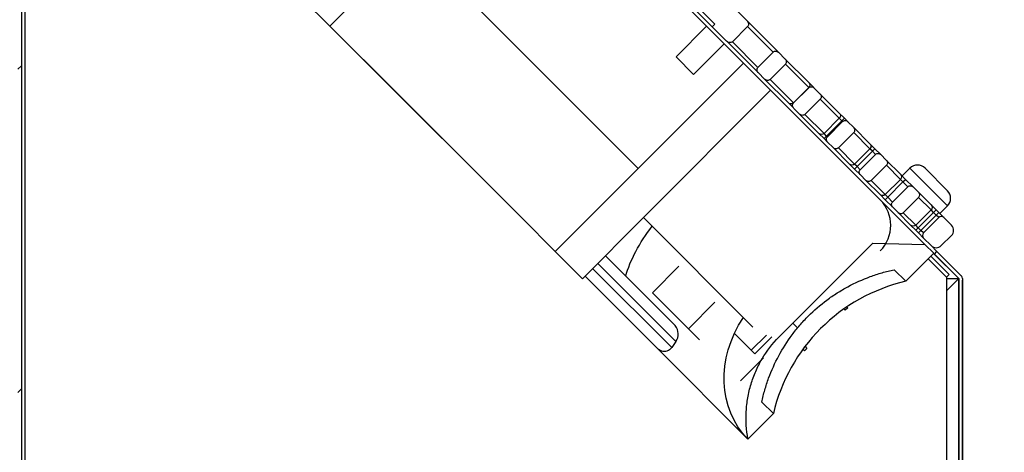
# Model space of a CAD drawing. Units: millimetres. Extents: x -67 to 1970, y -758 to 3135.
# Drawn here: x 1419 to 1426, y -558 to -555 of the extents above; entities that cross this region are included whole.
import ezdxf

# ---------------------------------------------------------------- set-up
doc = ezdxf.new("R2010")
doc.units = ezdxf.units.MM
for name, color, linetype in [('10UC2727', 7, 'Continuous'), ('10UC2733', 7, 'Continuous'), ('10UC2751', 7, 'Continuous'), ('304X19', 7, 'Continuous'), ('304X27', 7, 'Continuous'), ('701X11', 7, 'Continuous'), ('Default', 7, 'Continuous')]:
    doc.layers.add(name, color=color, linetype=linetype)
doc.styles.add('SEACAD_Solid_Edge_ISO', font='seiso.ttf')
doc.dimstyles.new('INFRICO_COT', dxfattribs={"dimtxt": 3, "dimasz": 2.25, "dimexe": 1.5, "dimexo": 2.25, "dimgap": 1.5, "dimtad": 1, "dimdec": 0, "dimlfac": 20, "dimzin": 12, "dimtxsty": 'SEACAD_Solid_Edge_ISO', "dimblk1": '_SE_FILLED', "dimblk2": '_SE_FILLED', "dimsah": 1, "dimcen": 1.5, "dimadec": 1, "dimazin": 0, "dimtfac": 1, "dimtdec": 0, "dimtmove": 0, "dimatfit": 3, "dimfxl": 1, "dimtolj": 1, "dimtzin": 12, "dimarcsym": 0})
pattern_1 = [(135, (1483.5295, -656.982), (2.24506, 2.24506), [])]

# ---------------------------------------------------------------- blocks, each defined once
blk = doc.blocks.new('_SE_FILLED')
at = {"color": 0}
blk.add_line((0, 0), (-1, 0), dxfattribs=at)
blk.add_solid([(0, 0), (-1, -0.1665), (-1, 0.1665), (0, 0)], dxfattribs=at)
blk = doc.blocks.new('*D895')
at = {"layer": 'Default', "color": 0, "linetype": 'Continuous', "lineweight": -2}
for p, q in [((1415.453, -542.7382), (1411.8618, -542.7382)), ((1413.3618, -585.8589), (1413.3618, -544.9882)), ((1417.6935, -588.1089), (1411.8618, -588.1089))]:
    blk.add_line(p, q, dxfattribs=at)
at = {"layer": 'Defpoints', "color": 0, "linetype": 'Continuous'}
for p in [(1413.3618, -542.7382), (1417.703, -542.7382), (1419.9435, -588.1089)]:
    blk.add_point(p, dxfattribs=at)
at = {"layer": 'Default', "color": 0, "linetype": 'Continuous', "lineweight": -2, "xscale": 2.25, "yscale": 2.25, "zscale": 2.25}
for p, rotation in [((1413.3618, -542.7382), 90), ((1413.3618, -588.1089), 270)]:
    blk.add_blockref('_SE_FILLED', p, dxfattribs=dict(at, rotation=rotation))
at = {"layer": 'Default', "color": 0, "linetype": 'Continuous', "insert": (1410.3427, -565.4236), "char_height": 3, "attachment_point": 5, "rotation": 90, "style": 'SEACAD_Solid_Edge_ISO'}
blk.add_mtext('\\A1;\\A1;907', dxfattribs=at)
blk = doc.blocks.new('*D897')
at = {"layer": 'Default', "color": 0, "linetype": 'Continuous', "lineweight": -2}
for p, q in [((1451.9092, -550.5896), (1451.9092, -559.9831)), ((1425.4209, -560.8129), (1425.4209, -556.9831)), ((1427.6709, -558.4831), (1449.6592, -558.4831))]:
    blk.add_line(p, q, dxfattribs=at)
at = {"layer": 'Defpoints', "color": 0, "linetype": 'Continuous'}
for p in [(1451.9092, -548.3396), (1451.9092, -558.4831), (1425.4209, -563.0629)]:
    blk.add_point(p, dxfattribs=at)
at = {"layer": 'Default', "color": 0, "linetype": 'Continuous', "lineweight": -2, "xscale": 2.25, "yscale": 2.25, "zscale": 2.25, "rotation": 180}
blk.add_blockref('_SE_FILLED', (1425.4209, -558.4831), dxfattribs=at)
at = {"layer": 'Default', "color": 0, "linetype": 'Continuous', "lineweight": -2, "xscale": 2.25, "yscale": 2.25, "zscale": 2.25}
blk.add_blockref('_SE_FILLED', (1451.9092, -558.4831), dxfattribs=at)
at = {"layer": 'Default', "color": 0, "linetype": 'Continuous', "insert": (1438.6651, -555.4664), "char_height": 3, "attachment_point": 5, "style": 'SEACAD_Solid_Edge_ISO'}
blk.add_mtext('\\A1;\\A1;530', dxfattribs=at)

msp = doc.modelspace()

# ---------------------------------------------------------------- hatches: boundary and pattern name
at = {"layer": '10UC2727', "linetype": 'Continuous'}
h = msp.add_hatch(dxfattribs=at)
h.set_pattern_fill('LINE', scale=0.5, angle=135, style=0)
h.set_pattern_definition([(45, (1483.5295, -656.982), (1.122532, -1.122532), [])])
edge = h.paths.add_edge_path()
edge.add_arc((1418.8587, -567.0365), 0.0255, 270, 360, ccw=False)
edge.add_line((1418.8587, -567.062), (1418.2842, -567.062))
edge.add_line((1418.2842, -567.062), (1418.2842, -567.037))
edge.add_line((1418.2842, -567.037), (1418.8587, -567.037))
edge.add_arc((1418.8587, -567.0365), 0.0005, 270, 360)
edge.add_line((1418.8592, -567.0365), (1418.8592, -546.4115))
edge.add_line((1418.8592, -546.4115), (1418.8842, -546.4115))
edge.add_line((1418.8842, -546.4115), (1418.8842, -567.0365))
at = {"layer": '10UC2733', "linetype": 'Continuous'}
h = msp.add_hatch(dxfattribs=at)
h.set_pattern_fill('LINE', scale=0.5, angle=45, style=0)
h.set_pattern_definition([(135, (1483.5295, -656.982), (1.122532, 1.122532), [])])
edge = h.paths.add_edge_path()
edge.add_line((1425.2256, -556.8008), (1425.2433, -556.7831))
edge.add_line((1425.2433, -556.7831), (1425.4135, -556.9533))
edge.add_arc((1425.3954, -556.9713), 0.0255, 360, 405, ccw=False)
edge.add_line((1425.4209, -556.9713), (1425.4209, -563.0629))
edge.add_line((1425.4209, -563.0629), (1425.3959, -563.0629))
edge.add_line((1425.3959, -563.0629), (1425.3959, -556.9713))
edge.add_arc((1425.3954, -556.9713), 0.0005, 360, 405)
edge.add_line((1425.3958, -556.971), (1425.2256, -556.8008))
at = {"layer": '304X19', "linetype": 'Continuous'}
h = msp.add_hatch(dxfattribs=at)
h.set_pattern_fill('LINE', angle=45, style=0)
h.set_pattern_definition(pattern_1)
h.paths.add_polyline_path([(1423.6433, -555.2185), (1423.4312, -555.4307), (1423.5531, -555.5526), (1423.7652, -555.3404), (1423.8994, -555.4747), (1422.5913, -556.7828), (1422.3564, -556.5479), (1422.3568, -556.5476), (1421.2612, -555.452), (1421.2608, -555.4523), (1421.026, -555.2175), (1422.3341, -553.9093), (1422.4683, -554.0435), (1422.2562, -554.2557), (1422.3781, -554.3776), (1422.5902, -554.1654)])
h = msp.add_hatch(dxfattribs=at)
h.set_pattern_fill('LINE', angle=45, style=0)
h.set_pattern_definition(pattern_1)
edge = h.paths.add_edge_path()
edge.add_line((1425.026, -556.9901), (1424.9453, -556.9095))
edge.add_spline(control_points=[(1424.9453, -556.9095), (1424.9172, -556.9155), (1424.8891, -556.9226), (1424.8339, -556.9386), (1424.8067, -556.9475), (1424.7263, -556.9771), (1424.6743, -557.0005), (1424.5988, -557.0412), (1424.574, -557.0558), (1424.5254, -557.0868), (1424.5016, -557.1032), (1424.4326, -557.1545), (1424.3895, -557.1918), (1424.329, -557.2522), (1424.3096, -557.2731), (1424.2721, -557.3165), (1424.254, -557.339), (1424.2023, -557.4084), (1424.1716, -557.4567), (1424.1175, -557.557), (1424.094, -557.609), (1424.0642, -557.6899), (1424.0552, -557.7175), (1424.0391, -557.7728), (1424.0321, -557.8006), (1424.0261, -557.8287)], knot_values=[0, 0, 0, 0, 0.0625, 0.0625, 0.125, 0.125, 0.25, 0.25, 0.3125, 0.3125, 0.375, 0.375, 0.5, 0.5, 0.5625, 0.5625, 0.625, 0.625, 0.75, 0.75, 0.875, 0.875, 0.9375, 0.9375, 1, 1, 1, 1], degree=3, periodic=0)
edge.add_line((1424.0261, -557.8287), (1424.1067, -557.9093))
edge.add_line((1424.1067, -557.9093), (1423.93, -558.0861))
edge.add_spline(control_points=[(1423.93, -558.0861), (1423.9185, -558.0224), (1423.9148, -557.9586), (1423.9202, -557.8628), (1423.9238, -557.8308), (1423.935, -557.7672), (1423.9497, -557.7048), (1423.9716, -557.6448), (1423.9907, -557.6008), (1423.9975, -557.5863), (1424.0121, -557.5576), (1424.0199, -557.5433), (1424.0608, -557.4738), (1424.0998, -557.423), (1424.1456, -557.3772)], knot_values=[0, 0, 0, 0, 0.25, 0.25, 0.375, 0.375, 0.5, 0.625, 0.625, 0.6875, 0.6875, 0.75, 0.75, 1, 1, 1, 1], degree=3, periodic=0)
edge.add_line((1424.1456, -557.3772), (1424.797, -556.7258))
edge.add_spline(control_points=[(1424.797, -556.7258), (1424.9174, -556.7286), (1425.0378, -556.7311), (1425.1582, -556.7334)], knot_values=[0, 0, 0, 0, 1, 1, 1, 1], degree=3, periodic=0)
edge.add_line((1425.1582, -556.7334), (1425.2204, -556.7956))
edge.add_line((1425.2204, -556.7956), (1425.026, -556.9901))

# ---------------------------------------------------------------- linework, layer by layer
at = {"layer": '10UC2727', "color": 7, "linetype": 'Continuous'}
msp.add_line((1418.8842, -546.4115), (1418.8842, -567.0365), dxfattribs=at)
at = {"layer": '10UC2733', "color": 7, "linetype": 'Continuous'}
for p, q in [((1425.2433, -556.7831), (1425.2027, -556.7426)), ((1425.3951, -556.9711), (1425.2201, -556.796)), ((1425.2256, -556.8008), (1425.2433, -556.7831)), ((1425.2256, -556.8008), (1425.3958, -556.971)), ((1425.2433, -556.7831), (1425.4135, -556.9533)), ((1425.3097, -556.9711), (1425.3951, -556.9711)), ((1425.3954, -556.9717), (1425.3097, -557.0574)), ((1425.3954, -567.0113), (1425.3954, -556.9717)), ((1425.3958, -556.971), (1425.3957, -556.9711)), ((1425.3958, -556.9713), (1425.3959, -556.9713)), ((1425.3959, -556.9713), (1425.3959, -563.0629)), ((1425.4209, -556.9713), (1425.4209, -563.0629))]:
    msp.add_line(p, q, dxfattribs=at)
for centre, radius, start, end in [((1425.3952, -556.9742), 0.00314, 82.0169, 91.69342), ((1425.3933, -556.9694), 0.00314, 313.30658, 322.9831), ((1425.3954, -556.9713), 0.0005, 0, 45), ((1425.3954, -556.9713), 0.0255, 0, 45)]:
    msp.add_arc(centre, radius, start, end, dxfattribs=at)
at = {"layer": '10UC2751', "color": 7, "linetype": 'Continuous'}
for p, q in [((1418.9097, -558.312), (1418.9097, -552.462)), ((1425.1819, -556.8342), (1425.3097, -556.962)), ((1425.3278, -556.944), (1425.1999, -556.8161)), ((1425.3097, -556.962), (1425.3278, -556.944)), ((1425.3097, -556.962), (1425.3097, -558.312))]:
    msp.add_line(p, q, dxfattribs=at)
at = {"layer": '304X19', "color": 7, "linetype": 'Continuous'}
for p, q in [((1422.3341, -553.9093), (1421.026, -555.2175)), ((1423.6433, -555.2185), (1422.5902, -554.1654)), ((1421.026, -555.2175), (1420.8364, -555.0279)), ((1421.2608, -555.4523), (1421.026, -555.2175)), ((1423.4312, -555.4307), (1423.6433, -555.2185)), ((1423.7652, -555.3404), (1423.6433, -555.2185)), ((1423.7652, -555.3404), (1423.5531, -555.5526)), ((1423.8994, -555.4747), (1423.7652, -555.3404)), ((1421.2612, -555.452), (1421.2608, -555.4523)), ((1421.2608, -555.4523), (1422.3564, -556.5479)), ((1421.2612, -555.452), (1422.3568, -556.5476)), ((1422.5913, -556.7828), (1423.8994, -555.4747)), ((1423.5531, -555.5526), (1423.4312, -555.4307)), ((1423.8994, -555.4747), (1424.0879, -555.6631)), ((1423.204, -556.547), (1424.0879, -555.6631)), ((1424.0879, -555.6631), (1424.8492, -556.4244)), ((1425.1582, -556.7334), (1424.8572, -556.4324)), ((1422.3564, -556.5479), (1422.3568, -556.5476)), ((1422.5913, -556.7828), (1422.3564, -556.5479)), ((1423.2052, -556.5481), (1422.7809, -556.9724)), ((1423.204, -556.547), (1423.9653, -557.3083)), ((1424.1456, -557.3772), (1424.797, -556.7258)), ((1424.797, -556.7258), (1425.1582, -556.7334)), ((1425.1582, -556.7334), (1425.2204, -556.7956)), ((1422.7809, -556.9724), (1422.5913, -556.7828)), ((1423.4249, -557.2982), (1422.94, -556.8133)), ((1425.026, -556.9901), (1425.2204, -556.7956)), ((1423.4004, -557.4504), (1422.8516, -556.9017)), ((1422.887, -556.8663), (1423.4296, -557.409)), ((1423.4509, -556.8861), (1423.2672, -557.0698)), ((1424.9453, -556.9095), (1425.026, -556.9901)), ((1422.7986, -556.9547), (1423.2968, -557.4529)), ((1423.5172, -557.3198), (1423.2672, -557.0698)), ((1423.7009, -557.1361), (1423.5172, -557.3198)), ((1424.6055, -557.1912), (1424.5968, -557.1825)), ((1424.6232, -557.1736), (1424.6055, -557.1912)), ((1424.6177, -557.1681), (1424.6232, -557.1736)), ((1423.5933, -557.3958), (1423.5172, -557.3198)), ((1423.9781, -557.4937), (1423.8363, -557.3519)), ((1424.0582, -557.3635), (1423.9531, -557.4687)), ((1424.0969, -557.3748), (1423.9781, -557.4937)), ((1423.2968, -557.4529), (1423.93, -558.0861)), ((1423.4296, -557.409), (1423.4004, -557.4504)), ((1424.3227, -557.4741), (1424.3115, -557.4629)), ((1424.3403, -557.4564), (1424.3227, -557.4741)), ((1424.3266, -557.4427), (1424.3403, -557.4564)), ((1424.038, -557.5207), (1423.8781, -557.6807)), ((1424.1067, -557.9093), (1424.0261, -557.8287)), ((1423.93, -558.0861), (1424.1067, -557.9093))]:
    msp.add_line(p, q, dxfattribs=at)
for centre, radius, start, end in [((1424.6724, -556.6012), 0.25, 315, 45), ((1425.306, -558.1894), 1.2316, 103.14433, 166.85567), ((1423.3554, -557.3566), 0.0908, 324.8093, 40.01595), ((1423.3498, -557.3999), 0.075, 225, 285.04189)]:
    msp.add_arc(centre, radius, start, end, dxfattribs=at)
at = {"layer": '304X19', "color": 7, "linetype": 'Continuous', "extrusion": (0, 0, -1)}
for centre, ratio, start_param in [((1423.6604, -556.7558), 0.526783, 3.889177), ((1424.4603, -557.5558), 0.85, 3.141593)]:
    msp.add_ellipse(centre, major_axis=(0.5303, 0.5303), ratio=ratio, start_param=start_param, end_param=4.476885, dxfattribs=at)
at = {"layer": '304X19', "color": 7, "linetype": 'Continuous'}
for points, knots in [([(1424.0261, -557.8287), (1424.0321, -557.8006), (1424.0391, -557.7728), (1424.0552, -557.7175), (1424.0642, -557.6899), (1424.094, -557.609), (1424.1175, -557.557), (1424.1716, -557.4567), (1424.2023, -557.4084), (1424.254, -557.339), (1424.2721, -557.3165), (1424.3096, -557.2731), (1424.329, -557.2522), (1424.3895, -557.1918), (1424.4326, -557.1545), (1424.5016, -557.1032), (1424.5254, -557.0868), (1424.574, -557.0558), (1424.5988, -557.0412), (1424.6743, -557.0005), (1424.7263, -556.9771), (1424.8067, -556.9475), (1424.8339, -556.9386), (1424.8891, -556.9226), (1424.9172, -556.9155), (1424.9453, -556.9095)], [0, 0, 0, 0, 0.0625, 0.0625, 0.125, 0.125, 0.25, 0.25, 0.375, 0.375, 0.4375, 0.4375, 0.5, 0.5, 0.625, 0.625, 0.6875, 0.6875, 0.75, 0.75, 0.875, 0.875, 0.9375, 0.9375, 1, 1, 1, 1]), ([(1423.93, -558.0861), (1423.9185, -558.0224), (1423.9148, -557.9586), (1423.9202, -557.8628), (1423.9238, -557.8308), (1423.935, -557.7672), (1423.9497, -557.7048), (1423.9716, -557.6448), (1423.9907, -557.6008), (1423.9975, -557.5863), (1424.0121, -557.5576), (1424.0199, -557.5433), (1424.0608, -557.4738), (1424.0998, -557.423), (1424.1456, -557.3772)], [0, 0, 0, 0, 0.25, 0.25, 0.375, 0.375, 0.5, 0.625, 0.625, 0.6875, 0.6875, 0.75, 0.75, 1, 1, 1, 1]), ([(1423.3691, -557.4724), (1423.3695, -557.4723), (1423.3699, -557.4722), (1423.3755, -557.4705), (1423.3806, -557.4682), (1423.3907, -557.4612), (1423.3957, -557.4567), (1423.4004, -557.4504)], [0.7411361, 0.7411361, 0.7411361, 0.7411361, 0.75, 0.75, 0.875, 0.875, 1, 1, 1, 1])]:
    msp.add_open_spline(points, degree=3, knots=knots, dxfattribs=at)
at = {"layer": '304X27', "color": 7, "linetype": 'Continuous'}
for p, q in [((1422.628, -553.885), (1423.9238, -555.1808)), ((1422.6043, -554.1088), (1423.6999, -555.2044)), ((1422.5867, -554.1265), (1423.6822, -555.2221)), ((1423.6822, -555.2221), (1423.6999, -555.2044)), ((1423.9238, -555.1808), (1423.929, -555.186)), ((1424.14, -555.3971), (1423.929, -555.186)), ((1423.6822, -555.2221), (1423.7824, -555.3222)), ((1423.8218, -555.3263), (1423.9279, -555.2203)), ((1423.9279, -555.2203), (1424.1058, -555.3982)), ((1423.7875, -555.3274), (1423.7824, -555.3222)), ((1423.7875, -555.3274), (1423.9986, -555.5385)), ((1423.9998, -555.5043), (1423.8218, -555.3263)), ((1424.1058, -555.3982), (1423.9998, -555.5043)), ((1424.1448, -555.4018), (1424.187, -555.444)), ((1424.3526, -555.6096), (1424.187, -555.444)), ((1424.0034, -555.5433), (1424.0455, -555.5854)), ((1424.0841, -555.5886), (1424.1901, -555.4825)), ((1424.1901, -555.4825), (1424.3525, -555.6449)), ((1424.0455, -555.5854), (1424.2111, -555.751)), ((1424.2465, -555.751), (1424.0841, -555.5886)), ((1424.3526, -555.6096), (1424.3879, -555.6449)), ((1424.3525, -555.6449), (1424.2465, -555.751)), ((1424.353, -555.6453), (1424.2469, -555.7514)), ((1424.353, -555.6453), (1424.3525, -555.6449)), ((1424.3906, -555.6476), (1424.4302, -555.6873)), ((1424.2464, -555.7863), (1424.2111, -555.751)), ((1424.2469, -555.7514), (1424.2465, -555.751)), ((1424.3262, -555.8307), (1424.4323, -555.7247)), ((1424.5649, -555.822), (1424.4302, -555.6873)), ((1424.4323, -555.7247), (1424.5649, -555.8573)), ((1424.2492, -555.789), (1424.2888, -555.8287)), ((1424.5649, -555.822), (1424.6003, -555.8573)), ((1424.2888, -555.8287), (1424.4235, -555.9634)), ((1424.4589, -555.9634), (1424.3262, -555.8307)), ((1424.5649, -555.8573), (1424.4589, -555.9634)), ((1424.4765, -555.981), (1424.5826, -555.8749)), ((1424.5881, -555.8804), (1424.482, -555.9865)), ((1424.5826, -555.8749), (1424.5649, -555.8573)), ((1424.6003, -555.8573), (1424.5826, -555.8749)), ((1424.5826, -555.8749), (1424.5881, -555.8804)), ((1424.625, -555.882), (1424.6003, -555.8573)), ((1424.625, -555.882), (1424.6633, -555.9204)), ((1424.5587, -556.0632), (1424.6648, -555.9572)), ((1424.7773, -556.0343), (1424.6633, -555.9204)), ((1424.6648, -555.9572), (1424.7773, -556.0696)), ((1424.4588, -555.9987), (1424.4235, -555.9634)), ((1424.4765, -555.981), (1424.4588, -555.9987)), ((1424.4588, -555.9987), (1424.4836, -556.0234)), ((1424.4765, -555.981), (1424.4589, -555.9634)), ((1424.482, -555.9865), (1424.4765, -555.981)), ((1424.4836, -556.0234), (1424.5219, -556.0618)), ((1424.5219, -556.0618), (1424.6358, -556.1757)), ((1424.6712, -556.1757), (1424.5587, -556.0632)), ((1424.7773, -556.0696), (1424.6712, -556.1757)), ((1424.6888, -556.1933), (1424.7949, -556.0873)), ((1424.7773, -556.0343), (1424.8126, -556.0696)), ((1424.7949, -556.0873), (1424.7773, -556.0696)), ((1424.8126, -556.0696), (1424.7949, -556.0873)), ((1424.7949, -556.0873), (1424.8166, -556.1089)), ((1424.8531, -556.1101), (1424.8126, -556.0696)), ((1424.8166, -556.1089), (1424.7105, -556.215)), ((1424.8531, -556.1101), (1424.8907, -556.1477)), ((1424.9895, -556.2466), (1424.8907, -556.1477)), ((1424.6712, -556.211), (1424.6358, -556.1757)), ((1424.6888, -556.1933), (1424.6712, -556.1757)), ((1424.6888, -556.1933), (1424.6712, -556.211)), ((1424.6712, -556.211), (1424.7117, -556.2515)), ((1424.7105, -556.215), (1424.6888, -556.1933)), ((1424.7857, -556.2902), (1424.8918, -556.1841)), ((1424.8918, -556.1841), (1424.9895, -556.2819)), ((1424.7117, -556.2515), (1424.7493, -556.2891)), ((1424.7493, -556.2891), (1424.8481, -556.388)), ((1424.8835, -556.388), (1424.7857, -556.2902)), ((1424.9895, -556.2819), (1424.8835, -556.388)), ((1424.9011, -556.4056), (1425.0072, -556.2996)), ((1424.9895, -556.2466), (1425.0249, -556.2819)), ((1425.0072, -556.2996), (1424.9895, -556.2819)), ((1425.0072, -556.2996), (1425.0249, -556.2819)), ((1425.0072, -556.2996), (1425.041, -556.3334)), ((1425.0773, -556.3343), (1425.0249, -556.2819)), ((1425.041, -556.3334), (1424.935, -556.4395)), ((1425.0773, -556.3343), (1425.1144, -556.3714)), ((1424.8835, -556.4233), (1424.8481, -556.388)), ((1424.9011, -556.4056), (1424.8835, -556.388)), ((1424.9011, -556.4056), (1424.8835, -556.4233)), ((1424.8835, -556.4233), (1424.9359, -556.4757)), ((1424.935, -556.4395), (1424.9011, -556.4056)), ((1425.0092, -556.5136), (1425.1152, -556.4076)), ((1425.2018, -556.4588), (1425.1144, -556.3714)), ((1425.1152, -556.4076), (1425.2018, -556.4941)), ((1424.9359, -556.4757), (1424.973, -556.5128)), ((1425.2018, -556.4941), (1425.0957, -556.6002)), ((1425.2018, -556.4588), (1425.2371, -556.4941)), ((1425.2194, -556.5118), (1425.2018, -556.4941)), ((1425.2194, -556.5118), (1425.2371, -556.4941)), ((1425.2558, -556.5128), (1425.2371, -556.4941)), ((1424.973, -556.5128), (1425.0604, -556.6002)), ((1425.0957, -556.6002), (1425.0092, -556.5136)), ((1425.1134, -556.6179), (1425.2194, -556.5118)), ((1425.2381, -556.5305), (1425.132, -556.6365)), ((1425.2558, -556.5481), (1425.1497, -556.6542)), ((1425.2194, -556.5118), (1425.2381, -556.5305)), ((1425.2381, -556.5305), (1425.2558, -556.5128)), ((1425.2558, -556.5481), (1425.2381, -556.5305)), ((1425.2558, -556.5128), (1425.2911, -556.5481)), ((1425.2911, -556.5481), (1425.3442, -556.6012)), ((1425.0957, -556.6356), (1425.0604, -556.6002)), ((1425.1134, -556.6179), (1425.0957, -556.6002)), ((1425.0957, -556.6356), (1425.1134, -556.6179)), ((1425.0957, -556.6356), (1425.1144, -556.6542)), ((1425.132, -556.6365), (1425.1134, -556.6179)), ((1425.1144, -556.6542), (1425.132, -556.6365)), ((1425.1497, -556.6542), (1425.132, -556.6365)), ((1425.1497, -556.6896), (1425.1144, -556.6542)), ((1425.1497, -556.6896), (1425.2027, -556.7426)), ((1425.3442, -556.6719), (1425.2735, -556.7426))]:
    msp.add_line(p, q, dxfattribs=at)
for centre, radius, start, end in [((1425.2735, -556.5658), 0.025, 45, 135), ((1425.3088, -556.6365), 0.05, 315, 45), ((1425.1674, -556.6719), 0.025, 135, 225), ((1425.2381, -556.7072), 0.05, 225, 315)]:
    msp.add_arc(centre, radius, start, end, dxfattribs=at)
at = {"layer": '304X27', "color": 7, "linetype": 'Continuous', "extrusion": (0, 0, -1)}
for centre, major_axis, ratio, start_param, end_param in [((1423.9113, -555.2037), (-0.0177, -0.0177), 0.753967, 3.141593, 3.880015), ((1423.8052, -555.3097), (0.0177, 0.0177), 0.753967, 2.40317, 3.141593), ((1424.3349, -555.6272), (0.0177, 0.0177), 0.998456, 0, 1.570796), ((1424.2288, -555.7333), (-0.0177, -0.0177), 0.998456, 4.712389, 6.283185), ((1424.5473, -555.8396), (0.0177, 0.0177), 0.998911, 0, 1.570796), ((1424.4412, -555.9457), (-0.0177, -0.0177), 0.998911, 4.712389, 6.283185), ((1424.7596, -556.052), (0.0177, 0.0177), 0.99919, 0, 1.570796), ((1424.6535, -556.158), (-0.0177, -0.0177), 0.99919, 4.712389, 6.283185), ((1424.9719, -556.2642), (-0.0177, -0.0177), 0.999375, 3.141593, 4.712389), ((1424.8658, -556.3703), (-0.0177, -0.0177), 0.999375, 4.712389, 6.283185), ((1425.1841, -556.4765), (-0.0177, -0.0177), 0.999503, 3.141593, 4.712389), ((1425.078, -556.5825), (-0.0177, -0.0177), 0.999503, 4.712389, 6.283185)]:
    msp.add_ellipse(centre, major_axis=major_axis, ratio=ratio, start_param=start_param, end_param=end_param, dxfattribs=at)
at = {"layer": '304X27', "color": 7, "linetype": 'Continuous'}
for points, knots in [([(1423.9238, -555.1808), (1423.9263, -555.1833), (1423.9284, -555.1863), (1423.9316, -555.1926), (1423.9327, -555.1961), (1423.9333, -555.1996)], [0, 0, 0, 0, 0.5, 0.5, 1, 1, 1, 1]), ([(1423.9333, -555.1996), (1423.934, -555.2032), (1423.934, -555.207), (1423.9323, -555.2142), (1423.9306, -555.2176), (1423.9279, -555.2203)], [0, 0, 0, 0, 0.5, 0.5, 1, 1, 1, 1]), ([(1423.8011, -555.3318), (1423.7976, -555.3311), (1423.7942, -555.33), (1423.7879, -555.3268), (1423.7849, -555.3247), (1423.7824, -555.3222)], [0, 0, 0, 0, 0.5, 0.5, 1, 1, 1, 1]), ([(1423.8218, -555.3263), (1423.8192, -555.3289), (1423.8158, -555.3308), (1423.8086, -555.3325), (1423.8048, -555.3324), (1423.8011, -555.3318)], [0, 0, 0, 0, 0.5, 0.5, 1, 1, 1, 1]), ([(1424.1058, -555.3982), (1424.1084, -555.3956), (1424.1117, -555.3938), (1424.1186, -555.3918), (1424.1223, -555.3916), (1424.1331, -555.3931), (1424.1397, -555.3967), (1424.1448, -555.4018)], [0, 0, 0, 0, 0.25, 0.25, 0.5, 0.5, 1, 1, 1, 1]), ([(1424.187, -555.444), (1424.192, -555.449), (1424.1955, -555.4557), (1424.1969, -555.4663), (1424.1966, -555.4699), (1424.1945, -555.4768), (1424.1927, -555.48), (1424.1901, -555.4825)], [0, 0, 0, 0, 0.5, 0.5, 0.75, 0.75, 1, 1, 1, 1]), ([(1424.0034, -555.5433), (1424.0008, -555.5407), (1423.9987, -555.5378), (1423.9954, -555.5314), (1423.9942, -555.5279), (1423.9932, -555.5208), (1423.9934, -555.5171), (1423.9954, -555.5101), (1423.9972, -555.5068), (1423.9998, -555.5043)], [0, 0, 0, 0, 0.25, 0.25, 0.5, 0.5, 0.75, 0.75, 1, 1, 1, 1]), ([(1424.0841, -555.5886), (1424.0815, -555.5911), (1424.0784, -555.593), (1424.0715, -555.595), (1424.0679, -555.5953), (1424.0573, -555.594), (1424.0506, -555.5904), (1424.0455, -555.5854)], [0, 0, 0, 0, 0.25, 0.25, 0.5, 0.5, 1, 1, 1, 1]), ([(1424.353, -555.6453), (1424.3554, -555.6429), (1424.3585, -555.641), (1424.3651, -555.6388), (1424.3686, -555.6384), (1424.3791, -555.6394), (1424.3857, -555.6427), (1424.3906, -555.6476)], [0, 0, 0, 0, 0.25, 0.25, 0.5, 0.5, 1, 1, 1, 1]), ([(1424.2492, -555.789), (1424.2442, -555.7841), (1424.2409, -555.7775), (1424.24, -555.7671), (1424.2404, -555.7635), (1424.2426, -555.7569), (1424.2444, -555.7539), (1424.2469, -555.7514)], [0, 0, 0, 0, 0.5, 0.5, 0.75, 0.75, 1, 1, 1, 1]), ([(1424.4302, -555.6873), (1424.4351, -555.6921), (1424.4384, -555.6988), (1424.4393, -555.7091), (1424.4389, -555.7126), (1424.4366, -555.7192), (1424.4347, -555.7222), (1424.4323, -555.7247)], [0, 0, 0, 0, 0.5, 0.5, 0.75, 0.75, 1, 1, 1, 1]), ([(1424.3262, -555.8307), (1424.3213, -555.8357), (1424.3141, -555.838), (1424.3003, -555.8368), (1424.2937, -555.8335), (1424.2888, -555.8287)], [0, 0, 0, 0, 0.5, 0.5, 1, 1, 1, 1]), ([(1424.5881, -555.8804), (1424.5905, -555.878), (1424.5934, -555.8761), (1424.5999, -555.8738), (1424.6034, -555.8734), (1424.6136, -555.874), (1424.6202, -555.8772), (1424.625, -555.882)], [0, 0, 0, 0, 0.25, 0.25, 0.5, 0.5, 1, 1, 1, 1]), ([(1424.6633, -555.9204), (1424.6682, -555.9252), (1424.6713, -555.9317), (1424.6721, -555.9453), (1424.6696, -555.9523), (1424.6648, -555.9572)], [0, 0, 0, 0, 0.5, 0.5, 1, 1, 1, 1]), ([(1424.4836, -556.0234), (1424.4787, -556.0186), (1424.4756, -556.012), (1424.4747, -555.9983), (1424.4772, -555.9913), (1424.482, -555.9865)], [0, 0, 0, 0, 0.5, 0.5, 1, 1, 1, 1]), ([(1424.5587, -556.0632), (1424.5539, -556.068), (1424.547, -556.0705), (1424.5333, -556.0697), (1424.5268, -556.0666), (1424.5219, -556.0618)], [0, 0, 0, 0, 0.5, 0.5, 1, 1, 1, 1]), ([(1424.8166, -556.1089), (1424.8213, -556.1042), (1424.8282, -556.1016), (1424.8417, -556.1023), (1424.8483, -556.1053), (1424.8531, -556.1101)], [0, 0, 0, 0, 0.5, 0.5, 1, 1, 1, 1]), ([(1424.8907, -556.1477), (1424.8955, -556.1525), (1424.8985, -556.159), (1424.8991, -556.1725), (1424.8965, -556.1794), (1424.8918, -556.1841)], [0, 0, 0, 0, 0.5, 0.5, 1, 1, 1, 1]), ([(1424.7117, -556.2515), (1424.7068, -556.2467), (1424.7039, -556.2402), (1424.7034, -556.23), (1424.7039, -556.2266), (1424.7063, -556.2203), (1424.7081, -556.2174), (1424.7105, -556.215)], [0, 0, 0, 0, 0.5, 0.5, 0.75, 0.75, 1, 1, 1, 1]), ([(1424.7857, -556.2902), (1424.7809, -556.295), (1424.774, -556.2975), (1424.7606, -556.2969), (1424.754, -556.2939), (1424.7493, -556.2891)], [0, 0, 0, 0, 0.5, 0.5, 1, 1, 1, 1]), ([(1425.041, -556.3334), (1425.0458, -556.3287), (1425.0526, -556.3261), (1425.066, -556.3266), (1425.0725, -556.3295), (1425.0773, -556.3343)], [0, 0, 0, 0, 0.5, 0.5, 1, 1, 1, 1]), ([(1425.1144, -556.3714), (1425.1191, -556.3762), (1425.1221, -556.3827), (1425.1225, -556.3961), (1425.1199, -556.4029), (1425.1152, -556.4076)], [0, 0, 0, 0, 0.5, 0.5, 1, 1, 1, 1]), ([(1424.9359, -556.4757), (1424.9311, -556.471), (1424.9282, -556.4644), (1424.9277, -556.451), (1424.9303, -556.4442), (1424.935, -556.4395)], [0, 0, 0, 0, 0.5, 0.5, 1, 1, 1, 1]), ([(1425.0092, -556.5136), (1425.0044, -556.5184), (1424.9977, -556.521), (1424.9842, -556.5205), (1424.9777, -556.5176), (1424.973, -556.5128)], [0, 0, 0, 0, 0.5, 0.5, 1, 1, 1, 1])]:
    msp.add_open_spline(points, degree=3, knots=knots, dxfattribs=at)
at = {"layer": '701X11', "color": 7, "linetype": 'Continuous'}
for p, q in [((1425.0012, -556.2582), (1425.0543, -556.2052)), ((1425.0543, -556.2052), (1425.3159, -556.4668)), ((1425.3159, -556.3608), (1425.1603, -556.2052)), ((1425.3159, -556.4668), (1425.2628, -556.5199))]:
    msp.add_line(p, q, dxfattribs=at)
for centre, start, end in [((1425.1073, -556.2582), 45, 135), ((1425.2628, -556.4138), 315, 45)]:
    msp.add_arc(centre, 0.075, start, end, dxfattribs=at)

# ---------------------------------------------------------------- dimensions: what is measured, and where the dimension line sits
at = {"layer": 'Default', "color": 7, "linetype": 'Continuous'}
for base, p1, p2, angle, picture, middle in [((1413.3618, -542.7382), (1419.9435, -588.1089), (1417.703, -542.7382), 90, '*D895', (1413.3618, -565.4236)), ((1451.9092, -558.4831), (1425.4209, -563.0629), (1451.9092, -548.3396), 180, '*D897', (1438.6651, -558.4831))]:
    dim = msp.add_linear_dim(base=base, p1=p1, p2=p2, angle=angle, text='\\A1;<>', dimstyle='INFRICO_COT', dxfattribs=at)
    dim.commit()
    dim.dimension.update_dxf_attribs({"geometry": picture, "text_midpoint": middle, "dimtype": 160})

doc.saveas('drawing.dxf')
